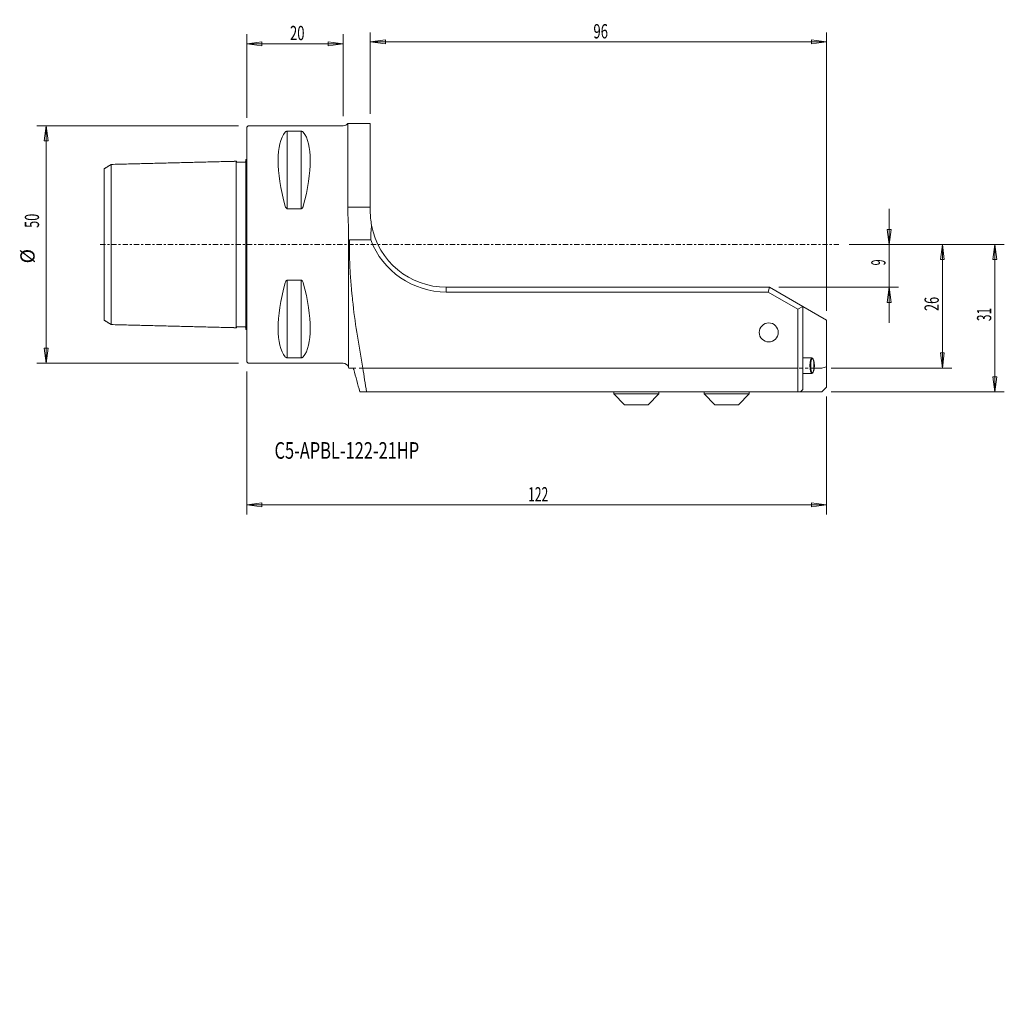
# Model space of a CAD drawing. Units: millimetres. Extents: x -48 to 159, y -157 to 47.
import ezdxf

# ---------------------------------------------------------------- set-up
doc = ezdxf.new("R2010")
doc.units = ezdxf.units.MM
doc.linetypes.add('CENTER', pattern=[47.5, 22, -8.5, 8.5, -8.5])
doc.linetypes.add('DASHED', pattern=[25.72, 12.86, -12.86])
doc.layers.get('0').update_dxf_attribs({"linetype": 'CONTINUOUS'})
for name, color, linetype in [('1', 4, 'CONTINUOUS'), ('2', 7, 'CONTINUOUS'), ('SK1', 4, 'CONTINUOUS'), ('SK2', 7, 'CONTINUOUS'), ('SK3', 1, 'DASHED'), ('SK4', 2, 'CENTER'), ('SK6', 5, 'CONTINUOUS')]:
    doc.layers.add(name, color=color, linetype=linetype)
doc.styles.add('iso_b_vert', font='simplex.shx')
doc.dimstyles.get("Standard").update_dxf_attribs({"dimtxt": 0.18, "dimasz": 0.18, "dimexe": 0.18, "dimexo": 0.0625, "dimgap": 0.09, "dimtad": 1, "dimzin": 0, "dimdsep": 52, "dimtxsty": 'Standard', "dimcen": 0.09, "dimadec": 0, "dimazin": 0, "dimtfac": 1, "dimtdec": 4, "dimtofl": 0, "dimtmove": 0, "dimatfit": 3, "dimfxl": 1, "dimtolj": 1, "dimtzin": 0, "dimarcsym": 0})

# ---------------------------------------------------------------- blocks, each defined once
blk = doc.blocks.new('DimnDraft3D1')
at = {"layer": 'SK2', "lineweight": 13}
for p, q in [((-1.7, 25), (-44.201183, 25)), ((-42.201183, 25), (-42.61918, 21.824998)), ((-42.201183, -25), (-42.201183, 25)), ((-42.201183, 25), (-41.783186, 21.825002)), ((-41.783186, 21.825002), (-42.61918, 21.824998)), ((-42.61918, -21.825002), (-41.783186, -21.824998)), ((-42.201183, -25), (-42.61918, -21.825002)), ((-42.201183, -25), (-41.783186, -21.824998)), ((-1.7, -25), (-44.201183, -25))]:
    blk.add_line(p, q, dxfattribs=at)
at = {"layer": 'SK2', "lineweight": 18, "char_height": 3, "attachment_point": 7, "rotation": 90, "line_spacing_factor": 1.084337, "style": 'iso_b_vert'}
for s, insert in [('\\W0.6563;50', (-43.701183, 3.497368)), ('%%c', (-43.701183, -3.979194))]:
    blk.add_mtext(s, dxfattribs=dict(at, insert=insert))
blk = doc.blocks.new('DimnDraft3D2')
at = {"layer": 'SK2', "lineweight": 13}
for p, q in [((126.739538, 0), (159.420815, 0)), ((157.420815, 0), (157.002818, -3.175002)), ((157.420815, 0), (157.420815, -31)), ((157.420815, 0), (157.838812, -3.174998)), ((157.838812, -3.174998), (157.002818, -3.175002)), ((157.002818, -27.825002), (157.838812, -27.824998)), ((157.420815, -31), (157.002818, -27.825002)), ((157.420815, -31), (157.838812, -27.824998)), ((123, -31), (159.420815, -31))]:
    blk.add_line(p, q, dxfattribs=at)
at = {"layer": 'SK2', "lineweight": 18, "insert": (156.670815, -16.127632), "char_height": 3, "attachment_point": 7, "rotation": 90, "line_spacing_factor": 1.084337, "style": 'iso_b_vert'}
blk.add_mtext('\\W0.6139;31', dxfattribs=at)
blk = doc.blocks.new('DimnDraft3D3')
at = {"layer": 'SK2', "lineweight": 13}
for p, q in [((135.180122, -16.5), (135.180122, 7.5)), ((134.762125, 3.174998), (135.598118, 3.175002)), ((135.180122, 0), (134.762125, 3.174998)), ((135.180122, 0), (135.598118, 3.175002)), ((126.739538, 0), (137.180122, 0)), ((112, -9), (137.180122, -9)), ((135.180122, -9), (134.762125, -12.175002)), ((135.180122, -9), (135.598118, -12.174998)), ((135.598118, -12.174998), (134.762125, -12.175002))]:
    blk.add_line(p, q, dxfattribs=at)
at = {"layer": 'SK2', "lineweight": 18, "insert": (134.430122, -4.401316), "char_height": 3, "attachment_point": 7, "rotation": 90, "line_spacing_factor": 1.084337, "style": 'iso_b_vert'}
blk.add_mtext('\\W0.5537;9', dxfattribs=at)
blk = doc.blocks.new('DimnDraft3D4')
at = {"layer": 'SK2', "lineweight": 13}
for p, q in [((126.739538, 0), (148.380471, 0)), ((146.380471, 0), (145.962474, -3.175002)), ((146.380471, 0), (146.380471, -26)), ((146.380471, 0), (146.798467, -3.174998)), ((146.798467, -3.174998), (145.962474, -3.175002)), ((145.962474, -22.825002), (146.798467, -22.824998)), ((146.380471, -26), (145.962474, -22.825002)), ((146.380471, -26), (146.798467, -22.824998)), ((123.012705, -26), (148.380471, -26))]:
    blk.add_line(p, q, dxfattribs=at)
at = {"layer": 'SK2', "lineweight": 18, "insert": (145.630471, -14.002632), "char_height": 3, "attachment_point": 7, "rotation": 90, "line_spacing_factor": 1.084337, "style": 'iso_b_vert'}
blk.add_mtext('\\W0.6563;26', dxfattribs=at)
blk = doc.blocks.new('DimnDraft3D5')
at = {"layer": 'SK2', "lineweight": 13}
for p, q in [((26, 27.5), (26, 44.639362)), ((122, -13.928203), (122, 44.639362)), ((26, 42.639362), (29.174998, 43.057358)), ((26, 42.639362), (122, 42.639362)), ((26, 42.639362), (29.175002, 42.221365)), ((29.174998, 43.057358), (29.175002, 42.221365)), ((122, 42.639362), (118.824998, 43.057358)), ((118.825002, 42.221365), (118.824998, 43.057358)), ((122, 42.639362), (118.825002, 42.221365))]:
    blk.add_line(p, q, dxfattribs=at)
at = {"layer": 'SK2', "lineweight": 18, "insert": (72.957895, 43.389362), "char_height": 3, "attachment_point": 7, "line_spacing_factor": 1.084337, "style": 'iso_b_vert'}
blk.add_mtext('\\W0.6740;96', dxfattribs=at)
blk = doc.blocks.new('DimnDraft3D6')
at = {"layer": '2', "lineweight": 13}
for p, q in [((0, -26.7), (0, -56.833043)), ((122, -32), (122, -56.833043)), ((0, -54.833043), (3.174998, -54.415046)), ((0, -54.833043), (122, -54.833043)), ((0, -54.833043), (3.175002, -55.25104)), ((3.174998, -54.415046), (3.175002, -55.25104)), ((122, -54.833043), (118.824998, -54.415046)), ((118.825002, -55.25104), (118.824998, -54.415046)), ((122, -54.833043), (118.825002, -55.25104))]:
    blk.add_line(p, q, dxfattribs=at)
at = {"layer": '2', "lineweight": 18, "insert": (59.211842, -54.083043), "char_height": 3, "attachment_point": 7, "line_spacing_factor": 1.084337, "style": 'iso_b_vert'}
blk.add_mtext('\\W0.6217;122', dxfattribs=at)
blk = doc.blocks.new('DimnDraft3D7')
at = {"layer": 'SK2', "lineweight": 13}
for p, q in [((0, 26.7), (0, 44.265194)), ((20.279208, 27), (20.279208, 44.265194)), ((0, 42.265194), (3.174998, 42.683191)), ((0, 42.265194), (20.279208, 42.265194)), ((0, 42.265194), (3.175002, 41.847197)), ((3.174998, 42.683191), (3.175002, 41.847197)), ((20.279208, 42.265194), (17.104206, 42.683191)), ((17.104209, 41.847197), (17.104206, 42.683191)), ((20.279208, 42.265194), (17.104209, 41.847197))]:
    blk.add_line(p, q, dxfattribs=at)
at = {"layer": 'SK2', "lineweight": 18, "insert": (9.097499, 43.015194), "char_height": 3, "attachment_point": 7, "line_spacing_factor": 1.084337, "style": 'iso_b_vert'}
blk.add_mtext('\\W0.6740;20', dxfattribs=at)
blk = doc.blocks.new('_CLOSED')
at = {"lineweight": -2}
for p, q in [((-1, 0.166667), (0, 0)), ((-1, 0.166667), (-1, -0.166667)), ((0, 0), (-1, -0.166667)), ((0, 0), (-1, 0))]:
    blk.add_line(p, q, dxfattribs=at)

msp = doc.modelspace()

# ---------------------------------------------------------------- linework, layer by layer
at = {"layer": '1', "lineweight": 18}
for p, q in [((0.3, 25), (0, 24.7)), ((0.3, 25), (0, 24.7)), ((0.3, 25), (20.279, 25)), ((0.3, 25), (20.279, 25)), ((21.254, 7.88), (21.254, 25.5)), ((21.254, 25.5), (26, 25.5)), ((26, 25.5), (26, 7.88)), ((0, -24.7), (0, 24.7)), ((0, -24.7), (0, 24.7)), ((8.539, 23.839), (11.461, 23.839)), ((11.461, 7.53), (8.539, 7.53)), ((26, 7.88), (21.254, 7.88)), ((21.254, 7.88), (26, 7.88)), ((26, 7), (26, 7.88)), ((21.438, 3.625), (21.438, -25.889)), ((26.109, 0.961), (21.607, 0.961)), ((8.539, -7.53), (11.461, -7.53)), ((42, -10), (42, -9)), ((110, -9), (42, -9)), ((109.732, -10), (42, -10)), ((109.732, -10), (110, -9)), ((109.732, -10), (116, -13.619)), ((117, -13.041), (110, -9)), ((117, -13.041), (116, -13.619)), ((116, -26), (116, -13.619)), ((117, -25.868), (117, -13.041)), ((117, -13.041), (122, -15.928)), ((117, -20.15), (117, -13.041)), ((122, -15.928), (122, -25.726)), ((117.018, -20.15), (117, -20.15)), ((117, -20.85), (117.018, -20.85)), ((117, -25.85), (117, -20.85)), ((0, -24.7), (0.3, -25)), ((0, -24.7), (0.3, -25)), ((11.461, -23.839), (8.539, -23.839)), ((118.932, -23.85), (117, -23.85)), ((20.279, -25), (0.3, -25)), ((20.279, -25), (0.3, -25)), ((21.438, -25.889), (21.468, -26)), ((21.468, -26), (22.4, -26)), ((116, -26), (24.449, -26)), ((116, -31), (116, -26)), ((117, -30.5), (117, -25.868)), ((121.013, -26), (119.443, -26)), ((122, -25.726), (122, -30)), ((118.932, -27.15), (117, -27.15)), ((23.793, -31), (25.199, -31)), ((121, -31), (24.396, -31)), ((25.199, -31), (116, -31)), ((86.75, -31), (77.25, -31)), ((77.25, -31.4), (77.25, -31)), ((86.75, -31.4), (86.75, -31)), ((105.75, -31), (96.25, -31)), ((96.25, -31.4), (96.25, -31)), ((105.75, -31.4), (105.75, -31)), ((116.5, -31), (117, -30.5)), ((122, -30), (121, -31)), ((86.75, -31.4), (77.25, -31.4)), ((79.5, -33.75), (77.25, -31.4)), ((84.5, -33.75), (86.75, -31.4)), ((105.75, -31.4), (96.25, -31.4)), ((98.5, -33.75), (96.25, -31.4)), ((103.5, -33.75), (105.75, -31.4)), ((84.5, -33.75), (79.5, -33.75)), ((103.5, -33.75), (98.5, -33.75))]:
    msp.add_line(p, q, dxfattribs=at)
at = {"layer": '1', "lineweight": 13}
for p, q in [((8.539, 7.53), (8.539, 23.839)), ((11.461, 7.53), (11.461, 23.839)), ((8.539, -23.839), (8.539, -7.53)), ((11.461, -23.839), (11.461, -7.53))]:
    msp.add_line(p, q, dxfattribs=at)
at = {"layer": '1', "lineweight": 18}
msp.add_circle((109.85, -18.5), 2, dxfattribs=at)
at = {"layer": '1', "lineweight": 18, "extrusion": (0, 0, -1)}
for centre, radius, start, end in [((-20.279, 26.2), 1.2, 215.68534, 270), ((-42, 7), 16, 270, 349.33451), ((-42, 7), 17, 270, 339.19257), ((-20.279, -26.2), 1.2, 90, 163.04224), ((-20.279, -26.2), 1.2, 163.04224, 165)]:
    msp.add_arc(centre, radius, start, end, dxfattribs=at)
at = {"layer": '1', "lineweight": 18}
msp.add_arc((42, 7), 16, 180, 190.66549, dxfattribs=at)
at = {"layer": '1', "lineweight": 18, "extrusion": (0, 0, -1)}
for centre, major_axis, start_param, end_param in [((21.056, 0), (11.709, -24.677), 2.05976, 2.9743796), ((21.056, 0), (11.709, -24.677), 2.05976, 2.9743796), ((-1.056, 0), (11.709, 24.677), 0.1672131, 1.0818327), ((-1.056, 0), (11.709, 24.677), 0.1672131, 1.0818327), ((21.056, 0), (11.709, 24.677), -2.9743796, -2.05976), ((21.056, 0), (11.709, 24.677), -2.9743796, -2.05976), ((-1.056, 0), (11.709, -24.677), -1.0818327, -0.1672131), ((-1.056, 0), (11.709, -24.677), -1.0818327, -0.1672131)]:
    msp.add_ellipse(centre, major_axis=major_axis, ratio=0.341999, start_param=start_param, end_param=end_param, dxfattribs=at)
at = {"layer": '1', "lineweight": 18}
for centre, major_axis, ratio, start_param, end_param in [((42, 1.537), (0, -16.813), 0.945742, -1.7201433, -1.5365264), ((133, -28.84), (16, 0), 0.267949, 2.3288371, 2.4176587)]:
    msp.add_ellipse(centre, major_axis=major_axis, ratio=ratio, start_param=start_param, end_param=end_param, dxfattribs=at)
for centre, major_axis in [((118.932, -25.5), (0, -1.65)), ((119.077, -25.5), (0, -1.5))]:
    msp.add_ellipse(centre, major_axis=major_axis, ratio=0.258819, dxfattribs=at)
for points, knots in [([(8.539, 23.839), (8.519, 23.839), (8.5, 23.838), (8.456, 23.835), (8.431, 23.832), (8.371, 23.821), (8.338, 23.812), (8.259, 23.785), (8.22, 23.764), (8.153, 23.719), (8.127, 23.693), (8.106, 23.667)], [0, 0, 0, 0, 0.0773437, 0.0773437, 0.1815883, 0.1815883, 0.353925, 0.353925, 0.6598705, 0.6598705, 1, 1, 1, 1]), ([(8.539, 23.839), (8.519, 23.839), (8.5, 23.838), (8.456, 23.835), (8.431, 23.832), (8.371, 23.821), (8.338, 23.812), (8.259, 23.785), (8.22, 23.764), (8.153, 23.719), (8.127, 23.693), (8.106, 23.667)], [0, 0, 0, 0, 0.0773437, 0.0773437, 0.1815883, 0.1815883, 0.353925, 0.353925, 0.6598705, 0.6598705, 1, 1, 1, 1]), ([(11.894, 23.667), (11.889, 23.673), (11.884, 23.679), (11.846, 23.721), (11.802, 23.755), (11.715, 23.794), (11.69, 23.803), (11.634, 23.82), (11.602, 23.827), (11.541, 23.835), (11.514, 23.838), (11.478, 23.839), (11.47, 23.839), (11.461, 23.839)], [0, 0, 0, 0, 0.0809806, 0.0809806, 0.5442273, 0.5442273, 0.6993183, 0.6993183, 0.8563463, 0.8563463, 0.966572, 0.966572, 1, 1, 1, 1]), ([(11.894, 23.667), (11.889, 23.673), (11.884, 23.679), (11.846, 23.721), (11.802, 23.755), (11.715, 23.794), (11.69, 23.803), (11.634, 23.82), (11.602, 23.827), (11.541, 23.835), (11.514, 23.838), (11.478, 23.839), (11.47, 23.839), (11.461, 23.839)], [0, 0, 0, 0, 0.0809806, 0.0809806, 0.5442273, 0.5442273, 0.6993183, 0.6993183, 0.8563463, 0.8563463, 0.966572, 0.966572, 1, 1, 1, 1]), ([(8.106, 8.056), (8.111, 8.037), (8.116, 8.019), (8.154, 7.896), (8.198, 7.792), (8.285, 7.672), (8.31, 7.643), (8.366, 7.591), (8.398, 7.568), (8.459, 7.542), (8.486, 7.534), (8.522, 7.53), (8.53, 7.53), (8.539, 7.53)], [0, 0, 0, 0, 0.0809806, 0.0809806, 0.5442273, 0.5442273, 0.6993183, 0.6993183, 0.8563463, 0.8563463, 0.966572, 0.966572, 1, 1, 1, 1]), ([(8.106, 8.056), (8.111, 8.037), (8.116, 8.019), (8.154, 7.896), (8.198, 7.792), (8.285, 7.672), (8.31, 7.643), (8.366, 7.591), (8.398, 7.568), (8.459, 7.542), (8.486, 7.534), (8.522, 7.53), (8.53, 7.53), (8.539, 7.53)], [0, 0, 0, 0, 0.0809806, 0.0809806, 0.5442273, 0.5442273, 0.6993183, 0.6993183, 0.8563463, 0.8563463, 0.966572, 0.966572, 1, 1, 1, 1]), ([(11.461, 7.53), (11.481, 7.53), (11.5, 7.532), (11.544, 7.543), (11.569, 7.553), (11.629, 7.586), (11.662, 7.614), (11.741, 7.699), (11.78, 7.763), (11.847, 7.902), (11.873, 7.978), (11.894, 8.056)], [0, 0, 0, 0, 0.0773437, 0.0773437, 0.1815883, 0.1815883, 0.353925, 0.353925, 0.6598705, 0.6598705, 1, 1, 1, 1]), ([(11.461, 7.53), (11.481, 7.53), (11.5, 7.532), (11.544, 7.543), (11.569, 7.553), (11.629, 7.586), (11.662, 7.614), (11.741, 7.699), (11.78, 7.763), (11.847, 7.902), (11.873, 7.978), (11.894, 8.056)], [0, 0, 0, 0, 0.0773437, 0.0773437, 0.1815883, 0.1815883, 0.353925, 0.353925, 0.6598705, 0.6598705, 1, 1, 1, 1]), ([(21.254, 7.88), (21.254, 7.525), (21.26, 7.17), (21.282, 6.461), (21.298, 6.106), (21.355, 5.043), (21.404, 4.335), (21.438, 3.625)], [0, 0, 0, 0, 0.25, 0.25, 0.5, 0.5, 1, 1, 1, 1]), ([(21.607, 0.961), (21.596, -0.162), (21.604, -1.287), (21.659, -3.541), (21.705, -4.67), (21.835, -6.932), (21.918, -8.064), (22.042, -9.482), (22.068, -9.765), (22.122, -10.332), (22.206, -11.181), (22.298, -12.028), (22.622, -14.848), (22.937, -17.09), (23.642, -21.557), (24.033, -23.782), (24.449, -26)], [0, 0, 0, 0, 0.125, 0.125, 0.25, 0.25, 0.375, 0.375, 0.40625, 0.40625, 0.4375, 0.5, 0.5, 0.75, 0.75, 1, 1, 1, 1]), ([(24.449, -26), (24.033, -23.782), (23.642, -21.557), (22.937, -17.09), (22.622, -14.848), (22.298, -12.028), (22.206, -11.181), (22.122, -10.332), (22.068, -9.765), (22.042, -9.482), (21.918, -8.064), (21.835, -6.932), (21.705, -4.67), (21.659, -3.541), (21.604, -1.287), (21.596, -0.162), (21.607, 0.961)], [0, 0, 0, 0, 0.25, 0.25, 0.5, 0.5, 0.5625, 0.59375, 0.59375, 0.625, 0.625, 0.75, 0.75, 0.875, 0.875, 1, 1, 1, 1]), ([(8.539, -7.53), (8.519, -7.53), (8.5, -7.532), (8.456, -7.543), (8.431, -7.553), (8.371, -7.586), (8.338, -7.614), (8.259, -7.699), (8.22, -7.763), (8.153, -7.902), (8.127, -7.978), (8.106, -8.056)], [0, 0, 0, 0, 0.0773437, 0.0773437, 0.1815883, 0.1815883, 0.353925, 0.353925, 0.6598705, 0.6598705, 1, 1, 1, 1]), ([(8.539, -7.53), (8.519, -7.53), (8.5, -7.532), (8.456, -7.543), (8.431, -7.553), (8.371, -7.586), (8.338, -7.614), (8.259, -7.699), (8.22, -7.763), (8.153, -7.902), (8.127, -7.978), (8.106, -8.056)], [0, 0, 0, 0, 0.0773437, 0.0773437, 0.1815883, 0.1815883, 0.353925, 0.353925, 0.6598705, 0.6598705, 1, 1, 1, 1]), ([(11.894, -8.056), (11.889, -8.037), (11.884, -8.019), (11.846, -7.896), (11.802, -7.792), (11.715, -7.672), (11.69, -7.643), (11.634, -7.591), (11.602, -7.568), (11.541, -7.542), (11.514, -7.534), (11.478, -7.53), (11.47, -7.53), (11.461, -7.53)], [0, 0, 0, 0, 0.0809806, 0.0809806, 0.5442273, 0.5442273, 0.6993183, 0.6993183, 0.8563463, 0.8563463, 0.966572, 0.966572, 1, 1, 1, 1]), ([(11.894, -8.056), (11.889, -8.037), (11.884, -8.019), (11.846, -7.896), (11.802, -7.792), (11.715, -7.672), (11.69, -7.643), (11.634, -7.591), (11.602, -7.568), (11.541, -7.542), (11.514, -7.534), (11.478, -7.53), (11.47, -7.53), (11.461, -7.53)], [0, 0, 0, 0, 0.0809806, 0.0809806, 0.5442273, 0.5442273, 0.6993183, 0.6993183, 0.8563463, 0.8563463, 0.966572, 0.966572, 1, 1, 1, 1]), ([(117.018, -20.85), (117.02, -20.85), (117.021, -20.848), (117.023, -20.839), (117.024, -20.832), (117.027, -20.815), (117.028, -20.804), (117.03, -20.778), (117.031, -20.764), (117.033, -20.731), (117.034, -20.714), (117.036, -20.676), (117.037, -20.655), (117.038, -20.613), (117.038, -20.591), (117.039, -20.546), (117.039, -20.523), (117.039, -20.477), (117.039, -20.454), (117.038, -20.409), (117.038, -20.387), (117.037, -20.345), (117.036, -20.325), (117.034, -20.287), (117.033, -20.269), (117.031, -20.236), (117.03, -20.222), (117.028, -20.196), (117.027, -20.185), (117.024, -20.168), (117.023, -20.161), (117.021, -20.152), (117.02, -20.15), (117.018, -20.15)], [0, 0, 0, 0, 0.0625, 0.0625, 0.125, 0.125, 0.1875, 0.1875, 0.25, 0.25, 0.3125, 0.3125, 0.375, 0.375, 0.4375, 0.4375, 0.5, 0.5, 0.5625, 0.5625, 0.625, 0.625, 0.6875, 0.6875, 0.75, 0.75, 0.8125, 0.8125, 0.875, 0.875, 0.9375, 0.9375, 1, 1, 1, 1]), ([(8.106, -23.667), (8.111, -23.673), (8.116, -23.679), (8.154, -23.721), (8.198, -23.755), (8.285, -23.794), (8.31, -23.803), (8.366, -23.82), (8.398, -23.827), (8.459, -23.835), (8.486, -23.838), (8.522, -23.839), (8.53, -23.839), (8.539, -23.839)], [0, 0, 0, 0, 0.0809806, 0.0809806, 0.5442273, 0.5442273, 0.6993183, 0.6993183, 0.8563463, 0.8563463, 0.966572, 0.966572, 1, 1, 1, 1]), ([(8.106, -23.667), (8.111, -23.673), (8.116, -23.679), (8.154, -23.721), (8.198, -23.755), (8.285, -23.794), (8.31, -23.803), (8.366, -23.82), (8.398, -23.827), (8.459, -23.835), (8.486, -23.838), (8.522, -23.839), (8.53, -23.839), (8.539, -23.839)], [0, 0, 0, 0, 0.0809806, 0.0809806, 0.5442273, 0.5442273, 0.6993183, 0.6993183, 0.8563463, 0.8563463, 0.966572, 0.966572, 1, 1, 1, 1]), ([(11.461, -23.839), (11.481, -23.839), (11.5, -23.838), (11.544, -23.835), (11.569, -23.832), (11.629, -23.821), (11.662, -23.812), (11.741, -23.785), (11.78, -23.764), (11.847, -23.719), (11.873, -23.693), (11.894, -23.667)], [0, 0, 0, 0, 0.0773437, 0.0773437, 0.1815883, 0.1815883, 0.353925, 0.353925, 0.6598705, 0.6598705, 1, 1, 1, 1]), ([(11.461, -23.839), (11.481, -23.839), (11.5, -23.838), (11.544, -23.835), (11.569, -23.832), (11.629, -23.821), (11.662, -23.812), (11.741, -23.785), (11.78, -23.764), (11.847, -23.719), (11.873, -23.693), (11.894, -23.667)], [0, 0, 0, 0, 0.0773437, 0.0773437, 0.1815883, 0.1815883, 0.353925, 0.353925, 0.6598705, 0.6598705, 1, 1, 1, 1]), ([(22.4, -26), (22.403, -26), (22.406, -26.002), (22.414, -26.009), (22.418, -26.015), (22.426, -26.029), (22.431, -26.038), (22.441, -26.059), (22.446, -26.071), (22.456, -26.097), (22.462, -26.112), (22.473, -26.144), (22.479, -26.161), (22.496, -26.215), (22.508, -26.254), (22.519, -26.296)], [0, 0, 0, 0, 0.125, 0.125, 0.25, 0.25, 0.375, 0.375, 0.5, 0.5, 0.625, 0.625, 0.75, 0.75, 1, 1, 1, 1])]:
    msp.add_open_spline(points, degree=3, knots=knots, dxfattribs=at)
for points in [[(21.438, -3.625), (21.482, -2.735), (21.538, -1.847), (21.607, -0.961)], [(21.607, -0.961), (21.538, -1.847), (21.482, -2.735), (21.438, -3.625)], [(22.519, -26.296), (22.942, -27.865), (23.367, -29.432), (23.793, -31)], [(24.449, -26), (24.677, -27.671), (24.928, -29.337), (25.199, -31)], [(25.199, -31), (24.928, -29.337), (24.677, -27.671), (24.449, -26)]]:
    msp.add_open_spline(points, degree=3, dxfattribs=at)
at = {"layer": 'SK1', "lineweight": 18}
for p, q in [((-28.5, 16.859), (-28.5, -16.859)), ((-28.5, 16.859), (-28.5, -16.859)), ((-0.2, 17.833), (-0.2, 0)), ((-30, -15.939), (-30, 15.941)), ((-30, -15.939), (-30, 15.941)), ((-2.2, 10.242), (-2.2, 15.025)), ((-2.2, 10.242), (-2.2, 15.025)), ((-2.2, -10.242), (-2.2, 10.242)), ((-2.2, -10.242), (-2.2, 10.242)), ((-0.2, 0), (-0.2, -17.833)), ((-2.2, -17.52), (-2.2, -10.242))]:
    msp.add_line(p, q, dxfattribs=at)
at = {"layer": 'SK1', "lineweight": 18, "ltscale": 0.05}
msp.add_line((-2.2, -15.025), (-2.2, -10.242), dxfattribs=at)
at = {"layer": 'SK1', "lineweight": 18, "extrusion": (0, 0, -1)}
for centre, radius, start, end in [((2.009, 17.515), 0.191, 267.14882, 1.38564), ((0.6, 18.75), 1, 233.12915, 246.42182), ((0.6, 18.75), 1, 233.12915, 246.42182), ((0.6, -18.75), 1, 113.57818, 126.87085), ((0.6, -18.75), 1, 113.57818, 126.87085)]:
    msp.add_arc(centre, radius, start, end, dxfattribs=at)
at = {"layer": 'SK1', "lineweight": 18}
msp.add_arc((-2.009, -17.515), 0.191, 87.14882, 181.38564, dxfattribs=at)
for points in [[(-28.5, 16.86), (-29.25, 16.401), (-30, 15.942)], [(-28.5, 16.86), (-29.25, 16.401), (-30, 15.942)], [(-3, 17.5), (-15.75, 17.18), (-28.5, 16.859)], [(-3, 17.5), (-15.75, 17.18), (-28.5, 16.859)], [(-2.195, 17.52), (-2.597, 17.51), (-3, 17.5)], [(-2.195, 17.52), (-2.597, 17.51), (-3, 17.5)], [(-0.4, 17.325), (-1.2, 17.325), (-2, 17.325)], [(-0.4, 17.325), (-1.2, 17.325), (-2, 17.325)], [(-30, -15.941), (-29.25, -16.399), (-28.5, -16.858)], [(-30, -15.941), (-29.25, -16.399), (-28.5, -16.858)], [(-28.5, -16.859), (-15.75, -17.18), (-3, -17.5)], [(-28.5, -16.859), (-15.75, -17.18), (-3, -17.5)], [(-3, -17.5), (-2.597, -17.51), (-2.195, -17.52)], [(-3, -17.5), (-2.597, -17.51), (-2.195, -17.52)], [(-2, -17.325), (-1.2, -17.325), (-0.4, -17.325)], [(-2, -17.325), (-1.2, -17.325), (-0.4, -17.325)]]:
    msp.add_open_spline(points, degree=2, dxfattribs=at)
for points, knots in [([(-2.2, 15.025), (-2.2, 15.099), (-2.2, 15.171), (-2.2, 15.65), (-2.2, 16.01), (-2.2, 16.471), (-2.2, 16.612), (-2.2, 16.865), (-2.2, 16.978), (-2.2, 17.174), (-2.2, 17.257), (-2.2, 17.391), (-2.2, 17.442), (-2.2, 17.505), (-2.2, 17.52), (-2.2, 17.52)], [0, 0, 0, 0, 0.0482092, 0.0482092, 0.3248615, 0.3248615, 0.4628694, 0.4628694, 0.6008868, 0.6008868, 0.738918, 0.738918, 0.8769694, 0.8769694, 1, 1, 1, 1]), ([(-2.2, 15.025), (-2.2, 15.099), (-2.2, 15.171), (-2.2, 15.65), (-2.2, 16.01), (-2.2, 16.471), (-2.2, 16.612), (-2.2, 16.865), (-2.2, 16.978), (-2.2, 17.174), (-2.2, 17.257), (-2.2, 17.391), (-2.2, 17.442), (-2.2, 17.505), (-2.2, 17.52), (-2.2, 17.52)], [0, 0, 0, 0, 0.0482092, 0.0482092, 0.3248615, 0.3248615, 0.4628694, 0.4628694, 0.6008868, 0.6008868, 0.738918, 0.738918, 0.8769694, 0.8769694, 1, 1, 1, 1]), ([(-0.2, 17.519), (-0.2, 17.494), (-0.209, 17.446), (-0.254, 17.377), (-0.324, 17.333), (-0.374, 17.324), (-0.4, 17.324)], [0, 0, 0, 0, 0.245755, 0.5017942, 0.7569539, 1, 1, 1, 1]), ([(-0.2, 17.519), (-0.2, 17.494), (-0.209, 17.446), (-0.254, 17.377), (-0.324, 17.333), (-0.374, 17.324), (-0.4, 17.324)], [0, 0, 0, 0, 0.245755, 0.5017942, 0.7569539, 1, 1, 1, 1]), ([(-0.4, -17.324), (-0.374, -17.324), (-0.324, -17.333), (-0.254, -17.377), (-0.209, -17.446), (-0.2, -17.494), (-0.2, -17.519)], [0, 0, 0, 0, 0.243047, 0.4982047, 0.7542425, 1, 1, 1, 1]), ([(-0.4, -17.324), (-0.374, -17.324), (-0.324, -17.333), (-0.254, -17.377), (-0.209, -17.446), (-0.2, -17.494), (-0.2, -17.519)], [0, 0, 0, 0, 0.243047, 0.4982047, 0.7542425, 1, 1, 1, 1])]:
    msp.add_open_spline(points, degree=3, knots=knots, dxfattribs=at)
at = {"layer": 'SK3', "lineweight": 13, "ltscale": 0.05}
msp.add_line((119.443, -26), (22.4, -26), dxfattribs=at)
at = {"layer": 'SK4', "lineweight": 13, "ltscale": 0.05}
msp.add_line((-30.855, 0), (124.74, 0), dxfattribs=at)

# ---------------------------------------------------------------- texts
at = {"layer": 'SK6', "lineweight": 18, "insert": (5.846, -45.106), "char_height": 3.5, "attachment_point": 7, "line_spacing_factor": 1.084337, "style": 'iso_b_vert'}
msp.add_mtext('\\W0.7236;C5-APBL-122-21HP', dxfattribs=at)

# ---------------------------------------------------------------- dimensions: what is measured, and where the dimension line sits
at = {"layer": '2', "lineweight": 13}
dim = msp.add_linear_dim(base=(122, -54.833), p1=(0, -26.7), p2=(122, -32), dimstyle='Standard', override={"dimtxt": 3, "dimasz": 3.175, "dimexe": 2, "dimexo": 2, "dimgap": 1.5, "dimtad": 1, "dimtih": 0, "dimzin": 8, "dimpost": '<>', "dimtxsty": 'iso_b_vert', "dimsah": 1, "dimclrd": 7, "dimclre": 7, "dimclrt": 7, "dimtofl": 1, "dimtmove": 0}, dxfattribs=at)
dim.commit()
dim.dimension.update_dxf_attribs({"geometry": 'DimnDraft3D6', "text_midpoint": (58.462, -54.833)})
at = {"layer": 'SK2', "lineweight": 13}
for base, p1, p2, override, picture, middle in [((20.279, 42.265), (0, 26.7), (20.279, 27), {"dimtxt": 3, "dimasz": 3.175, "dimexe": 2, "dimexo": 2, "dimgap": 1.5, "dimtad": 1, "dimtih": 0, "dimdec": 0, "dimzin": 8, "dimpost": '<>', "dimtxsty": 'iso_b_vert', "dimblk1": 'CLOSED', "dimblk2": 'CLOSED', "dimsah": 1, "dimclrd": 7, "dimclre": 7, "dimclrt": 7, "dimtofl": 1, "dimtmove": 0}, 'DimnDraft3D7', (8.347, 42.265)), ((122, 42.639), (26, 27.5), (122, -13.928), {"dimtxt": 3, "dimasz": 3.175, "dimexe": 2, "dimexo": 2, "dimgap": 1.5, "dimtad": 1, "dimtih": 0, "dimzin": 8, "dimpost": '<>', "dimtxsty": 'iso_b_vert', "dimsah": 1, "dimclrd": 7, "dimclre": 7, "dimclrt": 7, "dimtofl": 1, "dimtmove": 0}, 'DimnDraft3D5', (72.208, 42.639)), ((0, -135.18), (-9, -112), (0, -126.74), {"dimtxt": 3, "dimasz": 3.175, "dimexe": 2, "dimexo": 2, "dimgap": 1.5, "dimtad": 1, "dimtih": 0, "dimzin": 8, "dimpost": '<>', "dimtxsty": 'iso_b_vert', "dimsah": 1, "dimclrd": 7, "dimclre": 7, "dimclrt": 7, "dimtofl": 1, "dimtmove": 0}, 'DimnDraft3D3', (-5.151, -135.18)), ((-31, -157.421), (0, -126.74), (-31, -123), {"dimtxt": 3, "dimasz": 3.175, "dimexe": 2, "dimexo": 2, "dimgap": 1.5, "dimtad": 1, "dimtih": 0, "dimzin": 8, "dimpost": '<>', "dimtxsty": 'iso_b_vert', "dimsah": 1, "dimclrd": 7, "dimclre": 7, "dimclrt": 7, "dimtofl": 1, "dimtmove": 0}, 'DimnDraft3D2', (-16.878, -157.421)), ((-26, -146.38), (0, -126.74), (-26, -123.013), {"dimtxt": 3, "dimasz": 3.175, "dimexe": 2, "dimexo": 2, "dimgap": 1.5, "dimtad": 1, "dimtih": 0, "dimzin": 8, "dimpost": '<>', "dimtxsty": 'iso_b_vert', "dimsah": 1, "dimclrd": 7, "dimclre": 7, "dimclrt": 7, "dimtofl": 1, "dimtmove": 0}, 'DimnDraft3D4', (-14.753, -146.38))]:
    dim = msp.add_linear_dim(base=base, p1=p1, p2=p2, dimstyle='Standard', override=override, dxfattribs=at)
    dim.commit()
    dim.dimension.update_dxf_attribs({"geometry": picture, "text_midpoint": middle})
dim = msp.add_aligned_dim(p1=(-1.7, -25), p2=(-1.7, 25), distance=42.501, dimstyle='Standard', override={"dimtxt": 3, "dimasz": 3.175, "dimexe": 2, "dimexo": 2, "dimgap": 1.5, "dimtad": 1, "dimtih": 0, "dimtoh": 0, "dimzin": 8, "dimpost": '<>', "dimtxsty": 'iso_b_vert', "dimsah": 1, "dimclrd": 7, "dimclre": 7, "dimclrt": 7, "dimtmove": 0}, dxfattribs=at)
dim.commit()
dim.dimension.update_dxf_attribs({"geometry": 'DimnDraft3D1', "text_midpoint": (-44.451, 2.747)})

doc.saveas('drawing.dxf')
